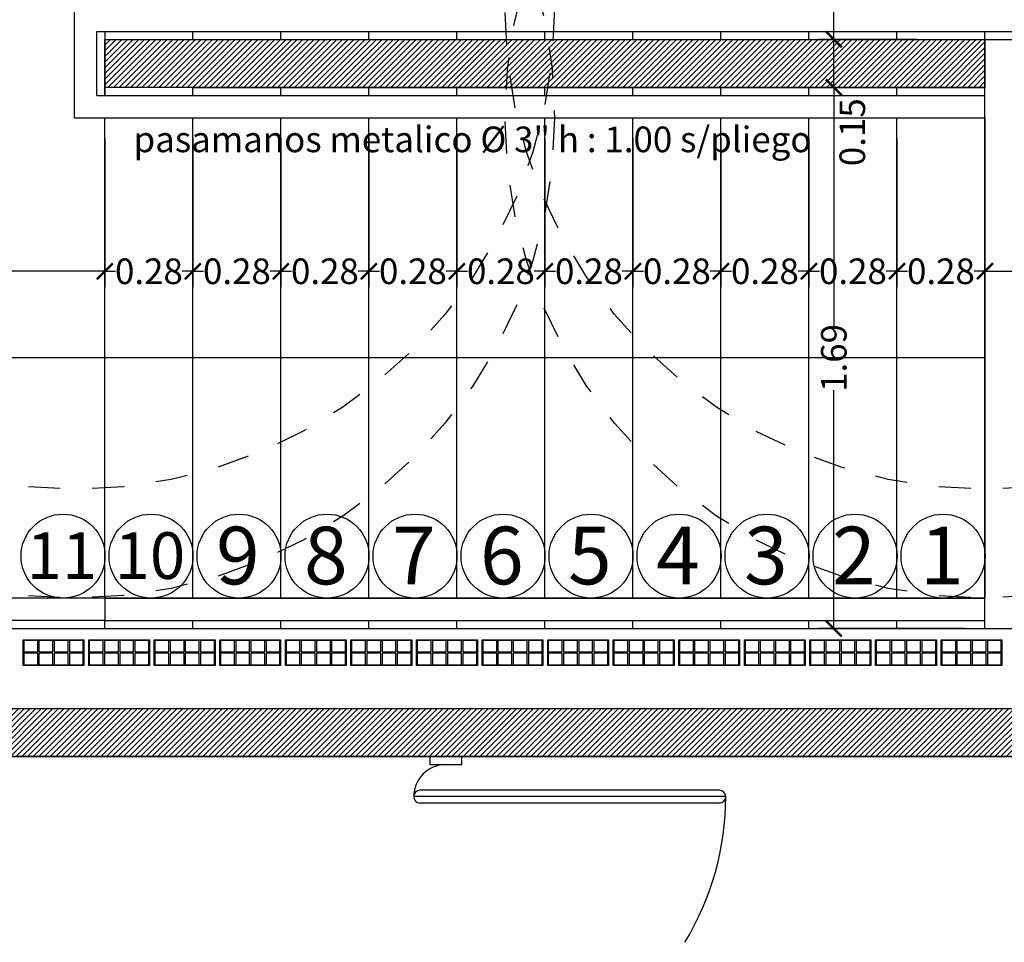
# Model space of a CAD drawing. Units: feet. Extents: x -128 to 3548, y -708 to 1998.
# Drawn here: x 191 to 194, y -249 to -246 of the extents above; entities that cross this region are included whole.
import ezdxf

# ---------------------------------------------------------------- set-up
doc = ezdxf.new("R2010")
doc.units = ezdxf.units.FT
doc.header["$MEASUREMENT"] = 0
doc.header["$PDMODE"] = 34
doc.linetypes.add('DASHED2', pattern=[0.375, 0.25, -0.125])
doc.layers.add('c- HATCH', color=7, linetype='Continuous', lineweight=13, true_color=0x7a7a78)
doc.layers.add('c-texto', color=30, linetype='Continuous', lineweight=9)
doc.layers.add('estructuras', color=42, linetype='Continuous', lineweight=30)
doc.layers.add('estructurasfin', color=5, linetype='Continuous')
doc.styles.add('cota100', font='arial.ttf', dxfattribs={"height": 0.05})
doc.styles.add('PATO', font='arial.ttf')
doc.styles.add('style2', font='arial.ttf', dxfattribs={"height": 0.08})
doc.dimstyles.new('cota1.50', dxfattribs={"dimtxt": 0.18, "dimasz": 0.05, "dimexe": 0.05, "dimexo": 0.0625, "dimgap": 0, "dimtad": 0, "dimzin": 0, "dimdsep": 46, "dimtxsty": 'style2', "dimblk1": 'ARCHTICK', "dimblk2": 'ARCHTICK', "dimsah": 1, "dimcen": 0.09, "dimclrd": 1, "dimclre": 1, "dimclrt": 3, "dimazin": 0, "dimtfac": 1, "dimtofl": 0, "dimtmove": 2, "dimatfit": 3, "dimldrblk": 'ARCHTICK', "dimfxl": 0, "dimtolj": 1, "dimtzin": 0, "dimarcsym": 0})

# ---------------------------------------------------------------- blocks, each defined once
blk = doc.blocks.new('_ArchTick')
at = {"color": 0, "linetype": 'ByBlock', "const_width": 0.15}
blk.add_lwpolyline([(-0.5, -0.5), (0.5, 0.5)], dxfattribs=at)
blk = doc.blocks.new('*D426')
at = {"color": 1, "lineweight": -2, "ltscale": 0.8}
for p, q in [((194.2304, -248.1364), (194.2304, -247.0332)), ((197.0054, -248.1364), (197.0054, -247.0332)), ((194.2304, -247.0832), (195.5133, -247.0832)), ((197.0054, -247.0832), (195.7226, -247.0832))]:
    blk.add_line(p, q, dxfattribs=at)
at = {"layer": 'Defpoints', "color": 0, "ltscale": 0.8}
for p in [(194.2304, -247.0832), (194.2304, -248.1989), (197.0054, -248.1989)]:
    blk.add_point(p, dxfattribs=at)
at = {"color": 1, "lineweight": -2, "ltscale": 0.8, "xscale": 0.05, "yscale": 0.05, "zscale": 0.05, "rotation": 180}
blk.add_blockref('_ArchTick', (194.2304, -247.0832), dxfattribs=at)
at = {"color": 1, "lineweight": -2, "ltscale": 0.8, "xscale": 0.05, "yscale": 0.05, "zscale": 0.05}
blk.add_blockref('_ArchTick', (197.0054, -247.0832), dxfattribs=at)
at = {"color": 3, "ltscale": 0.8, "insert": (195.6179, -247.0832), "char_height": 0.08, "attachment_point": 5, "style": 'style2'}
blk.add_mtext('\\A1;2.78', dxfattribs=at)
blk = doc.blocks.new('*D414')
at = {"color": 1, "lineweight": -2, "ltscale": 0.8}
for p, q in [((193.9554, -246.6664), (193.9554, -247.1332)), ((194.2304, -248.1364), (194.2304, -247.0332)), ((193.9554, -247.0832), (193.9889, -247.0832)), ((194.2304, -247.0832), (194.1969, -247.0832))]:
    blk.add_line(p, q, dxfattribs=at)
at = {"layer": 'Defpoints', "color": 0, "ltscale": 0.8}
for p in [(193.9554, -246.6039), (193.9554, -247.0832), (194.2304, -248.1989)]:
    blk.add_point(p, dxfattribs=at)
at = {"color": 1, "lineweight": -2, "ltscale": 0.8, "xscale": 0.05, "yscale": 0.05, "zscale": 0.05, "rotation": 180}
blk.add_blockref('_ArchTick', (193.9554, -247.0832), dxfattribs=at)
at = {"color": 1, "lineweight": -2, "ltscale": 0.8, "xscale": 0.05, "yscale": 0.05, "zscale": 0.05}
blk.add_blockref('_ArchTick', (194.2304, -247.0832), dxfattribs=at)
at = {"color": 3, "ltscale": 0.8, "insert": (194.0929, -247.0832), "char_height": 0.08, "attachment_point": 5, "style": 'style2'}
blk.add_mtext('\\A1;0.28', dxfattribs=at)
blk = doc.blocks.new('*D415')
at = {"color": 1, "lineweight": -2, "ltscale": 0.8}
for p, q in [((193.6804, -246.6664), (193.6804, -247.1332)), ((193.9554, -246.6664), (193.9554, -247.1332)), ((193.6804, -247.0832), (193.7139, -247.0832)), ((193.9554, -247.0832), (193.9219, -247.0832))]:
    blk.add_line(p, q, dxfattribs=at)
at = {"layer": 'Defpoints', "color": 0, "ltscale": 0.8}
for p in [(193.6804, -246.6039), (193.9554, -246.6039), (193.6804, -247.0832)]:
    blk.add_point(p, dxfattribs=at)
at = {"color": 1, "lineweight": -2, "ltscale": 0.8, "xscale": 0.05, "yscale": 0.05, "zscale": 0.05, "rotation": 180}
blk.add_blockref('_ArchTick', (193.6804, -247.0832), dxfattribs=at)
at = {"color": 1, "lineweight": -2, "ltscale": 0.8, "xscale": 0.05, "yscale": 0.05, "zscale": 0.05}
blk.add_blockref('_ArchTick', (193.9554, -247.0832), dxfattribs=at)
at = {"color": 3, "ltscale": 0.8, "insert": (193.8179, -247.0832), "char_height": 0.08, "attachment_point": 5, "style": 'style2'}
blk.add_mtext('\\A1;0.28', dxfattribs=at)
blk = doc.blocks.new('*D416')
at = {"color": 1, "lineweight": -2, "ltscale": 0.8}
for p, q in [((193.4054, -246.6664), (193.4054, -247.1332)), ((193.6804, -246.6664), (193.6804, -247.1332)), ((193.4054, -247.0832), (193.4389, -247.0832)), ((193.6804, -247.0832), (193.6469, -247.0832))]:
    blk.add_line(p, q, dxfattribs=at)
at = {"layer": 'Defpoints', "color": 0, "ltscale": 0.8}
for p in [(193.4054, -246.6039), (193.6804, -246.6039), (193.4054, -247.0832)]:
    blk.add_point(p, dxfattribs=at)
at = {"color": 1, "lineweight": -2, "ltscale": 0.8, "xscale": 0.05, "yscale": 0.05, "zscale": 0.05, "rotation": 180}
blk.add_blockref('_ArchTick', (193.4054, -247.0832), dxfattribs=at)
at = {"color": 1, "lineweight": -2, "ltscale": 0.8, "xscale": 0.05, "yscale": 0.05, "zscale": 0.05}
blk.add_blockref('_ArchTick', (193.6804, -247.0832), dxfattribs=at)
at = {"color": 3, "ltscale": 0.8, "insert": (193.5429, -247.0832), "char_height": 0.08, "attachment_point": 5, "style": 'style2'}
blk.add_mtext('\\A1;0.28', dxfattribs=at)
blk = doc.blocks.new('*D417')
at = {"color": 1, "lineweight": -2, "ltscale": 0.8}
for p, q in [((193.1304, -246.6664), (193.1304, -247.1332)), ((193.4054, -246.6664), (193.4054, -247.1332)), ((193.1304, -247.0832), (193.1639, -247.0832)), ((193.4054, -247.0832), (193.3719, -247.0832))]:
    blk.add_line(p, q, dxfattribs=at)
at = {"layer": 'Defpoints', "color": 0, "ltscale": 0.8}
for p in [(193.1304, -246.6039), (193.4054, -246.6039), (193.1304, -247.0832)]:
    blk.add_point(p, dxfattribs=at)
at = {"color": 1, "lineweight": -2, "ltscale": 0.8, "xscale": 0.05, "yscale": 0.05, "zscale": 0.05, "rotation": 180}
blk.add_blockref('_ArchTick', (193.1304, -247.0832), dxfattribs=at)
at = {"color": 1, "lineweight": -2, "ltscale": 0.8, "xscale": 0.05, "yscale": 0.05, "zscale": 0.05}
blk.add_blockref('_ArchTick', (193.4054, -247.0832), dxfattribs=at)
at = {"color": 3, "ltscale": 0.8, "insert": (193.2679, -247.0832), "char_height": 0.08, "attachment_point": 5, "style": 'style2'}
blk.add_mtext('\\A1;0.28', dxfattribs=at)
blk = doc.blocks.new('*D418')
at = {"color": 1, "lineweight": -2, "ltscale": 0.8}
for p, q in [((192.8554, -246.6664), (192.8554, -247.1332)), ((193.1304, -246.6664), (193.1304, -247.1332)), ((192.8554, -247.0832), (192.8889, -247.0832)), ((193.1304, -247.0832), (193.0969, -247.0832))]:
    blk.add_line(p, q, dxfattribs=at)
at = {"layer": 'Defpoints', "color": 0, "ltscale": 0.8}
for p in [(192.8554, -246.6039), (193.1304, -246.6039), (192.8554, -247.0832)]:
    blk.add_point(p, dxfattribs=at)
at = {"color": 1, "lineweight": -2, "ltscale": 0.8, "xscale": 0.05, "yscale": 0.05, "zscale": 0.05, "rotation": 180}
blk.add_blockref('_ArchTick', (192.8554, -247.0832), dxfattribs=at)
at = {"color": 1, "lineweight": -2, "ltscale": 0.8, "xscale": 0.05, "yscale": 0.05, "zscale": 0.05}
blk.add_blockref('_ArchTick', (193.1304, -247.0832), dxfattribs=at)
at = {"color": 3, "ltscale": 0.8, "insert": (192.9929, -247.0832), "char_height": 0.08, "attachment_point": 5, "style": 'style2'}
blk.add_mtext('\\A1;0.28', dxfattribs=at)
blk = doc.blocks.new('*D419')
at = {"color": 1, "lineweight": -2, "ltscale": 0.8}
for p, q in [((192.5804, -246.6664), (192.5804, -247.1332)), ((192.8554, -246.6664), (192.8554, -247.1332)), ((192.5804, -247.0832), (192.6139, -247.0832)), ((192.8554, -247.0832), (192.8219, -247.0832))]:
    blk.add_line(p, q, dxfattribs=at)
at = {"layer": 'Defpoints', "color": 0, "ltscale": 0.8}
for p in [(192.5804, -246.6039), (192.8554, -246.6039), (192.5804, -247.0832)]:
    blk.add_point(p, dxfattribs=at)
at = {"color": 1, "lineweight": -2, "ltscale": 0.8, "xscale": 0.05, "yscale": 0.05, "zscale": 0.05, "rotation": 180}
blk.add_blockref('_ArchTick', (192.5804, -247.0832), dxfattribs=at)
at = {"color": 1, "lineweight": -2, "ltscale": 0.8, "xscale": 0.05, "yscale": 0.05, "zscale": 0.05}
blk.add_blockref('_ArchTick', (192.8554, -247.0832), dxfattribs=at)
at = {"color": 3, "ltscale": 0.8, "insert": (192.7179, -247.0832), "char_height": 0.08, "attachment_point": 5, "style": 'style2'}
blk.add_mtext('\\A1;0.28', dxfattribs=at)
blk = doc.blocks.new('*D420')
at = {"color": 1, "lineweight": -2, "ltscale": 0.8}
for p, q in [((192.3054, -246.6664), (192.3054, -247.1332)), ((192.5804, -246.6664), (192.5804, -247.1332)), ((192.3054, -247.0832), (192.3389, -247.0832)), ((192.5804, -247.0832), (192.5469, -247.0832))]:
    blk.add_line(p, q, dxfattribs=at)
at = {"layer": 'Defpoints', "color": 0, "ltscale": 0.8}
for p in [(192.3054, -246.6039), (192.5804, -246.6039), (192.3054, -247.0832)]:
    blk.add_point(p, dxfattribs=at)
at = {"color": 1, "lineweight": -2, "ltscale": 0.8, "xscale": 0.05, "yscale": 0.05, "zscale": 0.05, "rotation": 180}
blk.add_blockref('_ArchTick', (192.3054, -247.0832), dxfattribs=at)
at = {"color": 1, "lineweight": -2, "ltscale": 0.8, "xscale": 0.05, "yscale": 0.05, "zscale": 0.05}
blk.add_blockref('_ArchTick', (192.5804, -247.0832), dxfattribs=at)
at = {"color": 3, "ltscale": 0.8, "insert": (192.4429, -247.0832), "char_height": 0.08, "attachment_point": 5, "style": 'style2'}
blk.add_mtext('\\A1;0.28', dxfattribs=at)
blk = doc.blocks.new('*D421')
at = {"color": 1, "lineweight": -2, "ltscale": 0.8}
for p, q in [((192.0304, -246.6664), (192.0304, -247.1332)), ((192.3054, -246.6664), (192.3054, -247.1332)), ((192.0304, -247.0832), (192.0639, -247.0832)), ((192.3054, -247.0832), (192.2719, -247.0832))]:
    blk.add_line(p, q, dxfattribs=at)
at = {"layer": 'Defpoints', "color": 0, "ltscale": 0.8}
for p in [(192.0304, -246.6039), (192.3054, -246.6039), (192.0304, -247.0832)]:
    blk.add_point(p, dxfattribs=at)
at = {"color": 1, "lineweight": -2, "ltscale": 0.8, "xscale": 0.05, "yscale": 0.05, "zscale": 0.05, "rotation": 180}
blk.add_blockref('_ArchTick', (192.0304, -247.0832), dxfattribs=at)
at = {"color": 1, "lineweight": -2, "ltscale": 0.8, "xscale": 0.05, "yscale": 0.05, "zscale": 0.05}
blk.add_blockref('_ArchTick', (192.3054, -247.0832), dxfattribs=at)
at = {"color": 3, "ltscale": 0.8, "insert": (192.1679, -247.0832), "char_height": 0.08, "attachment_point": 5, "style": 'style2'}
blk.add_mtext('\\A1;0.28', dxfattribs=at)
blk = doc.blocks.new('*D422')
at = {"color": 1, "lineweight": -2, "ltscale": 0.8}
for p, q in [((191.7554, -246.6664), (191.7554, -247.1332)), ((192.0304, -246.6664), (192.0304, -247.1332)), ((191.7554, -247.0832), (191.7889, -247.0832)), ((192.0304, -247.0832), (191.9969, -247.0832))]:
    blk.add_line(p, q, dxfattribs=at)
at = {"layer": 'Defpoints', "color": 0, "ltscale": 0.8}
for p in [(191.7554, -246.6039), (192.0304, -246.6039), (191.7554, -247.0832)]:
    blk.add_point(p, dxfattribs=at)
at = {"color": 1, "lineweight": -2, "ltscale": 0.8, "xscale": 0.05, "yscale": 0.05, "zscale": 0.05, "rotation": 180}
blk.add_blockref('_ArchTick', (191.7554, -247.0832), dxfattribs=at)
at = {"color": 1, "lineweight": -2, "ltscale": 0.8, "xscale": 0.05, "yscale": 0.05, "zscale": 0.05}
blk.add_blockref('_ArchTick', (192.0304, -247.0832), dxfattribs=at)
at = {"color": 3, "ltscale": 0.8, "insert": (191.8929, -247.0832), "char_height": 0.08, "attachment_point": 5, "style": 'style2'}
blk.add_mtext('\\A1;0.28', dxfattribs=at)
blk = doc.blocks.new('*D423')
at = {"color": 1, "lineweight": -2, "ltscale": 0.8}
for p, q in [((191.4804, -246.6664), (191.4804, -247.1332)), ((191.7554, -246.6664), (191.7554, -247.1332)), ((191.4804, -247.0832), (191.5139, -247.0832)), ((191.7554, -247.0832), (191.7219, -247.0832))]:
    blk.add_line(p, q, dxfattribs=at)
at = {"layer": 'Defpoints', "color": 0, "ltscale": 0.8}
for p in [(191.4804, -246.6039), (191.7554, -246.6039), (191.4804, -247.0832)]:
    blk.add_point(p, dxfattribs=at)
at = {"color": 1, "lineweight": -2, "ltscale": 0.8, "xscale": 0.05, "yscale": 0.05, "zscale": 0.05, "rotation": 180}
blk.add_blockref('_ArchTick', (191.4804, -247.0832), dxfattribs=at)
at = {"color": 1, "lineweight": -2, "ltscale": 0.8, "xscale": 0.05, "yscale": 0.05, "zscale": 0.05}
blk.add_blockref('_ArchTick', (191.7554, -247.0832), dxfattribs=at)
at = {"color": 3, "ltscale": 0.8, "insert": (191.6179, -247.0832), "char_height": 0.08, "attachment_point": 5, "style": 'style2'}
blk.add_mtext('\\A1;0.28', dxfattribs=at)
blk = doc.blocks.new('*D403')
at = {"color": 1, "lineweight": -2, "ltscale": 0.8}
for p, q in [((194.1679, -246.5089), (193.7081, -246.5089)), ((193.7581, -246.5089), (193.7581, -247.2537)), ((193.7581, -248.1989), (193.7581, -247.4541)), ((194.1679, -248.1989), (193.7081, -248.1989))]:
    blk.add_line(p, q, dxfattribs=at)
at = {"layer": 'Defpoints', "color": 0, "ltscale": 0.8}
for p in [(193.7581, -246.5089), (194.2304, -246.5089), (194.2304, -248.1989)]:
    blk.add_point(p, dxfattribs=at)
at = {"color": 1, "lineweight": -2, "ltscale": 0.8, "xscale": 0.05, "yscale": 0.05, "zscale": 0.05}
for p, rotation in [((193.7581, -246.5089), 90), ((193.7581, -248.1989), 270)]:
    blk.add_blockref('_ArchTick', p, dxfattribs=dict(at, rotation=rotation))
at = {"color": 3, "ltscale": 0.8, "insert": (193.7581, -247.3539), "char_height": 0.08, "attachment_point": 5, "rotation": 90, "style": 'style2'}
blk.add_mtext('\\A1;1.69', dxfattribs=at)
blk = doc.blocks.new('*D404')
at = {"color": 1, "lineweight": -2, "ltscale": 0.8}
for p, q in [((194.0179, -246.3589), (193.7081, -246.3589)), ((193.7581, -246.5089), (193.7581, -246.3589)), ((194.1679, -246.5089), (193.7081, -246.5089))]:
    blk.add_line(p, q, dxfattribs=at)
at = {"layer": 'Defpoints', "color": 0, "ltscale": 0.8}
for p in [(193.7581, -246.3589), (194.0804, -246.3589), (194.2304, -246.5089)]:
    blk.add_point(p, dxfattribs=at)
at = {"color": 1, "lineweight": -2, "ltscale": 0.8, "xscale": 0.05, "yscale": 0.05, "zscale": 0.05}
for p, rotation in [((193.7581, -246.3589), 90), ((193.7581, -246.5089), 270)]:
    blk.add_blockref('_ArchTick', p, dxfattribs=dict(at, rotation=rotation))
at = {"color": 3, "ltscale": 0.8, "insert": (193.8159, -246.6489), "char_height": 0.08, "attachment_point": 5, "rotation": 90, "style": 'style2'}
blk.add_mtext('\\A1;0.15', dxfattribs=at)
blk = doc.blocks.new('*D444')
at = {"color": 1, "lineweight": -2, "ltscale": 0.8}
for p, q in [((195.1929, -244.6689), (193.7081, -244.6689)), ((193.7581, -244.6689), (193.7581, -245.4137)), ((193.7581, -246.3589), (193.7581, -245.6141)), ((194.0179, -246.3589), (193.7081, -246.3589))]:
    blk.add_line(p, q, dxfattribs=at)
at = {"layer": 'Defpoints', "color": 0, "ltscale": 0.8}
for p in [(193.7581, -244.6689), (195.2554, -244.6689), (194.0804, -246.3589)]:
    blk.add_point(p, dxfattribs=at)
at = {"color": 1, "lineweight": -2, "ltscale": 0.8, "xscale": 0.05, "yscale": 0.05, "zscale": 0.05}
for p, rotation in [((193.7581, -244.6689), 90), ((193.7581, -246.3589), 270)]:
    blk.add_blockref('_ArchTick', p, dxfattribs=dict(at, rotation=rotation))
at = {"color": 3, "ltscale": 0.8, "insert": (193.7581, -245.5139), "char_height": 0.08, "attachment_point": 5, "rotation": 90, "style": 'style2'}
blk.add_mtext('\\A1;1.69', dxfattribs=at)
blk = doc.blocks.new('*D445')
at = {"color": 1, "lineweight": -2, "ltscale": 0.8}
for p, q in [((191.4804, -246.6664), (191.4804, -247.1332)), ((189.7904, -248.1364), (189.7904, -247.0332)), ((189.7904, -247.0832), (190.5352, -247.0832)), ((191.4804, -247.0832), (190.7357, -247.0832))]:
    blk.add_line(p, q, dxfattribs=at)
at = {"layer": 'Defpoints', "color": 0, "ltscale": 0.8}
for p in [(191.4804, -246.6039), (189.7904, -247.0832), (189.7904, -248.1989)]:
    blk.add_point(p, dxfattribs=at)
at = {"color": 1, "lineweight": -2, "ltscale": 0.8, "xscale": 0.05, "yscale": 0.05, "zscale": 0.05, "rotation": 180}
blk.add_blockref('_ArchTick', (189.7904, -247.0832), dxfattribs=at)
at = {"color": 1, "lineweight": -2, "ltscale": 0.8, "xscale": 0.05, "yscale": 0.05, "zscale": 0.05}
blk.add_blockref('_ArchTick', (191.4804, -247.0832), dxfattribs=at)
at = {"color": 3, "ltscale": 0.8, "insert": (190.6354, -247.0832), "char_height": 0.08, "attachment_point": 5, "style": 'style2'}
blk.add_mtext('\\A1;1.69', dxfattribs=at)

msp = doc.modelspace()

# ---------------------------------------------------------------- hatches: boundary and pattern name
h = msp.add_hatch()
h.set_pattern_fill('ANSI31', color=253, scale=0.1, style=0)
h.set_pattern_definition([(45, (0, -2.208746), (-0.00883883476, 0.00883883476), [])])
h.paths.add_polyline_path([(195.4054, -244.3689), (194.0804, -244.3689), (189.4904, -244.3689), (189.4904, -244.6689), (189.7904, -244.6689), (189.7904, -244.5189), (194.2304, -244.5189), (195.2554, -244.5189), (195.2554, -244.5589), (195.2554, -244.6689), (195.4054, -244.6689), (195.4054, -244.6539)])
h.paths.add_polyline_path([(189.6404, -245.2689), (189.4904, -245.2689), (189.4904, -248.1989), (189.6404, -248.1989)])
h.paths.add_polyline_path([(195.4054, -248.1989), (195.1054, -248.1989), (195.1054, -248.4489), (189.7904, -248.4489), (189.7904, -248.1989), (189.4904, -248.1989), (189.4904, -248.5989), (195.4054, -248.5989), (195.4054, -248.5839)])
h.paths.add_polyline_path([(191.4804, -246.3589), (194.2304, -246.3589), (194.2304, -246.5089), (191.4804, -246.5089)])

# ---------------------------------------------------------------- linework, layer by layer
for p, q in [((191.3854, -246.6039), (191.3854, -246.2639)), ((191.4554, -246.3339), (194.5054, -246.3339)), ((191.4554, -246.5339), (191.4554, -246.3339)), ((191.4804, -246.3339), (191.4804, -246.5339)), ((191.7554, -246.3589), (191.7554, -246.3339)), ((192.0304, -246.3589), (192.0304, -246.3339)), ((192.3054, -246.3589), (192.3054, -246.3339)), ((192.5804, -246.3589), (192.5804, -246.3339)), ((192.8554, -246.3589), (192.8554, -246.3339)), ((193.1304, -246.3589), (193.1304, -246.3339)), ((193.4054, -246.3589), (193.4054, -246.3339)), ((193.6804, -246.3589), (193.6804, -246.3339)), ((193.9554, -246.3589), (193.9554, -246.3339)), ((194.2304, -246.3589), (194.2304, -246.3339)), ((191.4804, -246.3589), (194.5054, -246.3589)), ((191.4804, -246.5089), (191.4804, -246.3589)), ((194.2304, -246.5089), (194.2304, -246.3589)), ((191.4804, -246.5339), (191.4804, -246.5089)), ((194.2304, -246.5089), (191.4804, -246.5089)), ((191.7554, -246.5339), (191.7554, -246.5089)), ((191.7564, -246.5089), (194.2304, -246.5089)), ((192.0304, -246.5339), (192.0304, -246.5089)), ((192.3054, -246.5339), (192.3054, -246.5089)), ((192.5804, -246.5339), (192.5804, -246.5089)), ((192.8554, -246.5339), (192.8554, -246.5089)), ((193.1304, -246.5339), (193.1304, -246.5089)), ((193.4054, -246.5339), (193.4054, -246.5089)), ((193.6804, -246.5339), (193.6804, -246.5089)), ((193.9554, -246.5339), (193.9554, -246.5089)), ((194.2304, -246.5339), (194.2304, -246.5089)), ((191.4554, -246.5339), (194.2304, -246.5339)), ((194.2304, -246.6039), (194.2304, -246.5339)), ((191.3854, -246.6039), (194.2304, -246.6039)), ((191.4804, -248.1039), (191.4804, -246.6039)), ((191.7554, -248.1039), (191.7554, -246.6039)), ((192.0304, -248.1039), (192.0304, -246.6039)), ((192.3054, -248.1039), (192.3054, -246.6039)), ((192.5804, -248.1039), (192.5804, -246.6039)), ((192.8554, -248.1039), (192.8554, -246.6039)), ((193.1304, -248.1039), (193.1304, -246.6039)), ((193.4054, -248.1039), (193.4054, -246.6039)), ((193.6804, -248.1039), (193.6804, -246.6039)), ((193.9554, -248.1039), (193.9554, -246.6039)), ((194.2304, -248.1989), (194.2304, -246.6039)), ((194.2304, -246.6039), (194.2304, -248.1039)), ((191.4804, -247.3539), (190.6354, -247.3539)), ((194.2304, -247.3539), (191.4804, -247.3539)), ((194.2304, -248.1039), (189.8854, -248.1039)), ((191.4804, -248.1009), (191.4804, -248.1739)), ((191.4804, -248.1039), (194.2304, -248.1039)), ((188.3977, -248.1989), (191.868, -248.1989)), ((191.4804, -248.1739), (189.8154, -248.1739)), ((191.4804, -248.1739), (194.2304, -248.1739)), ((191.4804, -248.1989), (191.4804, -248.1739)), ((191.7554, -248.1989), (191.7554, -248.1739)), ((192.0304, -248.1989), (192.0304, -248.1739)), ((192.3054, -248.1989), (192.3054, -248.1739)), ((192.5804, -248.1989), (192.5804, -248.1739)), ((192.8554, -248.1989), (192.8554, -248.1739)), ((193.1304, -248.1989), (193.1304, -248.1739)), ((193.4054, -248.1989), (193.4054, -248.1739)), ((193.6804, -248.1989), (193.6804, -248.1739)), ((193.9554, -248.1989), (193.9554, -248.1739)), ((189.7904, -248.4489), (195.1054, -248.4489)), ((193.4204, -248.7239), (192.4454, -248.7239)), ((193.4004, -248.7039), (192.4654, -248.7039)), ((193.4004, -248.7439), (192.4654, -248.7439))]:
    msp.add_line(p, q)
at = {"color": 5}
for p, q in [((189.4904, -248.1989), (195.4054, -248.1989)), ((189.4904, -248.5989), (195.4054, -248.5989)), ((192.4954, -248.5989), (192.9454, -248.5989))]:
    msp.add_line(p, q, dxfattribs=at)
at = {"color": 253}
for p, q in [((191.2248, -248.2339), (191.2248, -248.3139)), ((191.4297, -248.2339), (191.4297, -248.3139)), ((191.4297, -248.2339), (191.4297, -248.3139)), ((191.6346, -248.2339), (191.6346, -248.3139)), ((191.6346, -248.2339), (191.6346, -248.3139)), ((191.8395, -248.2339), (191.8395, -248.3139)), ((191.8395, -248.2339), (191.8395, -248.3139)), ((192.0444, -248.2339), (192.0444, -248.3139)), ((192.0444, -248.2339), (192.0444, -248.3139)), ((192.2493, -248.2339), (192.2493, -248.3139)), ((192.2493, -248.2339), (192.2493, -248.3139)), ((192.4542, -248.2339), (192.4542, -248.3139)), ((192.4542, -248.2339), (192.4542, -248.3139)), ((192.6591, -248.2339), (192.6591, -248.3139)), ((192.6591, -248.2339), (192.6591, -248.3139)), ((192.864, -248.2339), (192.864, -248.3139)), ((192.864, -248.2339), (192.864, -248.3139)), ((193.0689, -248.2339), (193.0689, -248.3139)), ((193.0689, -248.2339), (193.0689, -248.3139)), ((193.2738, -248.2339), (193.2738, -248.3139)), ((193.2738, -248.2339), (193.2738, -248.3139)), ((193.4787, -248.2339), (193.4787, -248.3139)), ((193.4787, -248.2339), (193.4787, -248.3139)), ((193.6836, -248.2339), (193.6836, -248.3139)), ((193.6836, -248.2339), (193.6836, -248.3139)), ((193.8885, -248.2339), (193.8885, -248.3139)), ((193.8885, -248.2339), (193.8885, -248.3139)), ((194.0934, -248.2339), (194.0934, -248.3139)), ((194.0934, -248.2339), (194.0934, -248.3139))]:
    msp.add_line(p, q, dxfattribs=at)
at = {"color": 5}
for points in [[(191.4804, -246.3589), (194.2304, -246.3589), (194.2304, -246.5089), (191.4804, -246.5089)], [(189.4904, -248.1989), (195.4054, -248.1989), (195.4054, -248.5989), (189.4904, -248.5989)]]:
    msp.add_lwpolyline(points, close=True, dxfattribs=at)
msp.add_lwpolyline([(195.1054, -248.1989), (195.4054, -248.1989), (195.4054, -248.5989), (189.4904, -248.5989), (189.4904, -248.1989), (189.7904, -248.1989), (189.7904, -248.4489), (195.1054, -248.4489)], close=True)
at = {"color": 253}
for points in [[(191.2248, -248.2339), (191.4148, -248.2339), (191.4148, -248.3139), (191.2248, -248.3139)], [(191.4297, -248.2339), (191.6197, -248.2339), (191.6197, -248.3139), (191.4297, -248.3139)], [(191.6346, -248.2339), (191.8246, -248.2339), (191.8246, -248.3139), (191.6346, -248.3139)], [(191.8395, -248.2339), (192.0295, -248.2339), (192.0295, -248.3139), (191.8395, -248.3139)], [(192.0444, -248.2339), (192.2344, -248.2339), (192.2344, -248.3139), (192.0444, -248.3139)], [(192.2493, -248.2339), (192.4393, -248.2339), (192.4393, -248.3139), (192.2493, -248.3139)], [(192.4542, -248.2339), (192.6442, -248.2339), (192.6442, -248.3139), (192.4542, -248.3139)], [(192.6591, -248.2339), (192.8491, -248.2339), (192.8491, -248.3139), (192.6591, -248.3139)], [(192.864, -248.2339), (193.054, -248.2339), (193.054, -248.3139), (192.864, -248.3139)], [(193.0689, -248.2339), (193.2589, -248.2339), (193.2589, -248.3139), (193.0689, -248.3139)], [(193.2738, -248.2339), (193.4638, -248.2339), (193.4638, -248.3139), (193.2738, -248.3139)], [(193.4787, -248.2339), (193.6687, -248.2339), (193.6687, -248.3139), (193.4787, -248.3139)], [(193.6836, -248.2339), (193.8736, -248.2339), (193.8736, -248.3139), (193.6836, -248.3139)], [(193.8885, -248.2339), (194.0785, -248.2339), (194.0785, -248.3139), (193.8885, -248.3139)], [(194.0934, -248.2339), (194.2834, -248.2339), (194.2834, -248.3139), (194.0934, -248.3139)], [(191.2703, -248.2359), (191.2268, -248.2359), (191.2268, -248.2719), (191.2703, -248.2719)], [(191.3178, -248.2359), (191.2743, -248.2359), (191.2743, -248.2719), (191.3178, -248.2719)], [(191.3653, -248.2359), (191.3218, -248.2359), (191.3218, -248.2719), (191.3653, -248.2719)], [(191.4128, -248.2359), (191.3693, -248.2359), (191.3693, -248.2719), (191.4128, -248.2719)], [(191.4752, -248.2359), (191.4317, -248.2359), (191.4317, -248.2719), (191.4752, -248.2719)], [(191.5227, -248.2359), (191.4792, -248.2359), (191.4792, -248.2719), (191.5227, -248.2719)], [(191.5702, -248.2359), (191.5267, -248.2359), (191.5267, -248.2719), (191.5702, -248.2719)], [(191.6177, -248.2359), (191.5742, -248.2359), (191.5742, -248.2719), (191.6177, -248.2719)], [(191.6801, -248.2359), (191.6366, -248.2359), (191.6366, -248.2719), (191.6801, -248.2719)], [(191.7276, -248.2359), (191.6841, -248.2359), (191.6841, -248.2719), (191.7276, -248.2719)], [(191.7751, -248.2359), (191.7316, -248.2359), (191.7316, -248.2719), (191.7751, -248.2719)], [(191.8226, -248.2359), (191.7791, -248.2359), (191.7791, -248.2719), (191.8226, -248.2719)], [(191.885, -248.2359), (191.8415, -248.2359), (191.8415, -248.2719), (191.885, -248.2719)], [(191.9325, -248.2359), (191.889, -248.2359), (191.889, -248.2719), (191.9325, -248.2719)], [(191.98, -248.2359), (191.9365, -248.2359), (191.9365, -248.2719), (191.98, -248.2719)], [(192.0275, -248.2359), (191.984, -248.2359), (191.984, -248.2719), (192.0275, -248.2719)], [(192.0899, -248.2359), (192.0464, -248.2359), (192.0464, -248.2719), (192.0899, -248.2719)], [(192.1374, -248.2359), (192.0939, -248.2359), (192.0939, -248.2719), (192.1374, -248.2719)], [(192.1849, -248.2359), (192.1414, -248.2359), (192.1414, -248.2719), (192.1849, -248.2719)], [(192.2324, -248.2359), (192.1889, -248.2359), (192.1889, -248.2719), (192.2324, -248.2719)], [(192.2948, -248.2359), (192.2513, -248.2359), (192.2513, -248.2719), (192.2948, -248.2719)], [(192.3423, -248.2359), (192.2988, -248.2359), (192.2988, -248.2719), (192.3423, -248.2719)], [(192.3898, -248.2359), (192.3463, -248.2359), (192.3463, -248.2719), (192.3898, -248.2719)], [(192.4373, -248.2359), (192.3938, -248.2359), (192.3938, -248.2719), (192.4373, -248.2719)], [(192.4997, -248.2359), (192.4562, -248.2359), (192.4562, -248.2719), (192.4997, -248.2719)], [(192.5472, -248.2359), (192.5037, -248.2359), (192.5037, -248.2719), (192.5472, -248.2719)], [(192.5947, -248.2359), (192.5512, -248.2359), (192.5512, -248.2719), (192.5947, -248.2719)], [(192.6422, -248.2359), (192.5987, -248.2359), (192.5987, -248.2719), (192.6422, -248.2719)], [(192.7046, -248.2359), (192.6611, -248.2359), (192.6611, -248.2719), (192.7046, -248.2719)], [(192.7521, -248.2359), (192.7086, -248.2359), (192.7086, -248.2719), (192.7521, -248.2719)], [(192.7996, -248.2359), (192.7561, -248.2359), (192.7561, -248.2719), (192.7996, -248.2719)], [(192.8471, -248.2359), (192.8036, -248.2359), (192.8036, -248.2719), (192.8471, -248.2719)], [(192.9095, -248.2359), (192.866, -248.2359), (192.866, -248.2719), (192.9095, -248.2719)], [(192.957, -248.2359), (192.9135, -248.2359), (192.9135, -248.2719), (192.957, -248.2719)], [(193.0045, -248.2359), (192.961, -248.2359), (192.961, -248.2719), (193.0045, -248.2719)], [(193.052, -248.2359), (193.0085, -248.2359), (193.0085, -248.2719), (193.052, -248.2719)], [(193.1144, -248.2359), (193.0709, -248.2359), (193.0709, -248.2719), (193.1144, -248.2719)], [(193.1619, -248.2359), (193.1184, -248.2359), (193.1184, -248.2719), (193.1619, -248.2719)], [(193.2094, -248.2359), (193.1659, -248.2359), (193.1659, -248.2719), (193.2094, -248.2719)], [(193.2569, -248.2359), (193.2134, -248.2359), (193.2134, -248.2719), (193.2569, -248.2719)], [(193.3193, -248.2359), (193.2758, -248.2359), (193.2758, -248.2719), (193.3193, -248.2719)], [(193.3668, -248.2359), (193.3233, -248.2359), (193.3233, -248.2719), (193.3668, -248.2719)], [(193.4143, -248.2359), (193.3708, -248.2359), (193.3708, -248.2719), (193.4143, -248.2719)], [(193.4618, -248.2359), (193.4183, -248.2359), (193.4183, -248.2719), (193.4618, -248.2719)], [(193.5242, -248.2359), (193.4807, -248.2359), (193.4807, -248.2719), (193.5242, -248.2719)], [(193.5717, -248.2359), (193.5282, -248.2359), (193.5282, -248.2719), (193.5717, -248.2719)], [(193.6192, -248.2359), (193.5757, -248.2359), (193.5757, -248.2719), (193.6192, -248.2719)], [(193.6667, -248.2359), (193.6232, -248.2359), (193.6232, -248.2719), (193.6667, -248.2719)], [(193.7291, -248.2359), (193.6856, -248.2359), (193.6856, -248.2719), (193.7291, -248.2719)], [(193.7766, -248.2359), (193.7331, -248.2359), (193.7331, -248.2719), (193.7766, -248.2719)], [(193.8241, -248.2359), (193.7806, -248.2359), (193.7806, -248.2719), (193.8241, -248.2719)], [(193.8716, -248.2359), (193.8281, -248.2359), (193.8281, -248.2719), (193.8716, -248.2719)], [(193.934, -248.2359), (193.8905, -248.2359), (193.8905, -248.2719), (193.934, -248.2719)], [(193.9815, -248.2359), (193.938, -248.2359), (193.938, -248.2719), (193.9815, -248.2719)], [(194.029, -248.2359), (193.9855, -248.2359), (193.9855, -248.2719), (194.029, -248.2719)], [(194.0765, -248.2359), (194.033, -248.2359), (194.033, -248.2719), (194.0765, -248.2719)], [(194.1389, -248.2359), (194.0954, -248.2359), (194.0954, -248.2719), (194.1389, -248.2719)], [(194.1864, -248.2359), (194.1429, -248.2359), (194.1429, -248.2719), (194.1864, -248.2719)], [(194.2339, -248.2359), (194.1904, -248.2359), (194.1904, -248.2719), (194.2339, -248.2719)], [(194.2814, -248.2359), (194.2379, -248.2359), (194.2379, -248.2719), (194.2814, -248.2719)], [(191.2703, -248.2759), (191.2268, -248.2759), (191.2268, -248.3119), (191.2703, -248.3119)], [(191.3178, -248.2759), (191.2743, -248.2759), (191.2743, -248.3119), (191.3178, -248.3119)], [(191.3653, -248.2759), (191.3218, -248.2759), (191.3218, -248.3119), (191.3653, -248.3119)], [(191.4128, -248.2759), (191.3693, -248.2759), (191.3693, -248.3119), (191.4128, -248.3119)], [(191.4752, -248.2759), (191.4317, -248.2759), (191.4317, -248.3119), (191.4752, -248.3119)], [(191.5227, -248.2759), (191.4792, -248.2759), (191.4792, -248.3119), (191.5227, -248.3119)], [(191.5702, -248.2759), (191.5267, -248.2759), (191.5267, -248.3119), (191.5702, -248.3119)], [(191.6177, -248.2759), (191.5742, -248.2759), (191.5742, -248.3119), (191.6177, -248.3119)], [(191.6801, -248.2759), (191.6366, -248.2759), (191.6366, -248.3119), (191.6801, -248.3119)], [(191.7276, -248.2759), (191.6841, -248.2759), (191.6841, -248.3119), (191.7276, -248.3119)], [(191.7751, -248.2759), (191.7316, -248.2759), (191.7316, -248.3119), (191.7751, -248.3119)], [(191.8226, -248.2759), (191.7791, -248.2759), (191.7791, -248.3119), (191.8226, -248.3119)], [(191.885, -248.2759), (191.8415, -248.2759), (191.8415, -248.3119), (191.885, -248.3119)], [(191.9325, -248.2759), (191.889, -248.2759), (191.889, -248.3119), (191.9325, -248.3119)], [(191.98, -248.2759), (191.9365, -248.2759), (191.9365, -248.3119), (191.98, -248.3119)], [(192.0275, -248.2759), (191.984, -248.2759), (191.984, -248.3119), (192.0275, -248.3119)], [(192.0899, -248.2759), (192.0464, -248.2759), (192.0464, -248.3119), (192.0899, -248.3119)], [(192.1374, -248.2759), (192.0939, -248.2759), (192.0939, -248.3119), (192.1374, -248.3119)], [(192.1849, -248.2759), (192.1414, -248.2759), (192.1414, -248.3119), (192.1849, -248.3119)], [(192.2324, -248.2759), (192.1889, -248.2759), (192.1889, -248.3119), (192.2324, -248.3119)], [(192.2948, -248.2759), (192.2513, -248.2759), (192.2513, -248.3119), (192.2948, -248.3119)], [(192.3423, -248.2759), (192.2988, -248.2759), (192.2988, -248.3119), (192.3423, -248.3119)], [(192.3898, -248.2759), (192.3463, -248.2759), (192.3463, -248.3119), (192.3898, -248.3119)], [(192.4373, -248.2759), (192.3938, -248.2759), (192.3938, -248.3119), (192.4373, -248.3119)], [(192.4997, -248.2759), (192.4562, -248.2759), (192.4562, -248.3119), (192.4997, -248.3119)], [(192.5472, -248.2759), (192.5037, -248.2759), (192.5037, -248.3119), (192.5472, -248.3119)], [(192.5947, -248.2759), (192.5512, -248.2759), (192.5512, -248.3119), (192.5947, -248.3119)], [(192.6422, -248.2759), (192.5987, -248.2759), (192.5987, -248.3119), (192.6422, -248.3119)], [(192.7046, -248.2759), (192.6611, -248.2759), (192.6611, -248.3119), (192.7046, -248.3119)], [(192.7521, -248.2759), (192.7086, -248.2759), (192.7086, -248.3119), (192.7521, -248.3119)], [(192.7996, -248.2759), (192.7561, -248.2759), (192.7561, -248.3119), (192.7996, -248.3119)], [(192.8471, -248.2759), (192.8036, -248.2759), (192.8036, -248.3119), (192.8471, -248.3119)], [(192.9095, -248.2759), (192.866, -248.2759), (192.866, -248.3119), (192.9095, -248.3119)], [(192.957, -248.2759), (192.9135, -248.2759), (192.9135, -248.3119), (192.957, -248.3119)], [(193.0045, -248.2759), (192.961, -248.2759), (192.961, -248.3119), (193.0045, -248.3119)], [(193.052, -248.2759), (193.0085, -248.2759), (193.0085, -248.3119), (193.052, -248.3119)], [(193.1144, -248.2759), (193.0709, -248.2759), (193.0709, -248.3119), (193.1144, -248.3119)], [(193.1619, -248.2759), (193.1184, -248.2759), (193.1184, -248.3119), (193.1619, -248.3119)], [(193.2094, -248.2759), (193.1659, -248.2759), (193.1659, -248.3119), (193.2094, -248.3119)], [(193.2569, -248.2759), (193.2134, -248.2759), (193.2134, -248.3119), (193.2569, -248.3119)], [(193.3193, -248.2759), (193.2758, -248.2759), (193.2758, -248.3119), (193.3193, -248.3119)], [(193.3668, -248.2759), (193.3233, -248.2759), (193.3233, -248.3119), (193.3668, -248.3119)], [(193.4143, -248.2759), (193.3708, -248.2759), (193.3708, -248.3119), (193.4143, -248.3119)], [(193.4618, -248.2759), (193.4183, -248.2759), (193.4183, -248.3119), (193.4618, -248.3119)], [(193.5242, -248.2759), (193.4807, -248.2759), (193.4807, -248.3119), (193.5242, -248.3119)], [(193.5717, -248.2759), (193.5282, -248.2759), (193.5282, -248.3119), (193.5717, -248.3119)], [(193.6192, -248.2759), (193.5757, -248.2759), (193.5757, -248.3119), (193.6192, -248.3119)], [(193.6667, -248.2759), (193.6232, -248.2759), (193.6232, -248.3119), (193.6667, -248.3119)], [(193.7291, -248.2759), (193.6856, -248.2759), (193.6856, -248.3119), (193.7291, -248.3119)], [(193.7766, -248.2759), (193.7331, -248.2759), (193.7331, -248.3119), (193.7766, -248.3119)], [(193.8241, -248.2759), (193.7806, -248.2759), (193.7806, -248.3119), (193.8241, -248.3119)], [(193.8716, -248.2759), (193.8281, -248.2759), (193.8281, -248.3119), (193.8716, -248.3119)], [(193.934, -248.2759), (193.8905, -248.2759), (193.8905, -248.3119), (193.934, -248.3119)], [(193.9815, -248.2759), (193.938, -248.2759), (193.938, -248.3119), (193.9815, -248.3119)], [(194.029, -248.2759), (193.9855, -248.2759), (193.9855, -248.3119), (194.029, -248.3119)], [(194.0765, -248.2759), (194.033, -248.2759), (194.033, -248.3119), (194.0765, -248.3119)], [(194.1389, -248.2759), (194.0954, -248.2759), (194.0954, -248.3119), (194.1389, -248.3119)], [(194.1864, -248.2759), (194.1429, -248.2759), (194.1429, -248.3119), (194.1864, -248.3119)], [(194.2339, -248.2759), (194.1904, -248.2759), (194.1904, -248.3119), (194.2339, -248.3119)], [(194.2814, -248.2759), (194.2379, -248.2759), (194.2379, -248.3119), (194.2814, -248.3119)]]:
    msp.add_lwpolyline(points, close=True, dxfattribs=at)
msp.add_lwpolyline([(192.4954, -248.5989), (192.4954, -248.6239), (192.5954, -248.6239), (192.5954, -248.5989)])
at = {"linetype": 'DASHED2', "ltscale": 0.25}
for centre in [(191.3854, -246.2639), (194.2304, -246.2639), (191.3854, -246.6039), (194.2304, -246.6039)]:
    msp.add_circle(centre, 1.5, dxfattribs=at)
for centre, radius, start, end in [((192.5454, -248.7239), 0.1, 90, 180), ((192.4654, -248.7239), 0.02, 90, 270), ((192.5454, -248.7239), 0.875, 328.6698, 0), ((193.4004, -248.7239), 0.02, 270, 90)]:
    msp.add_arc(centre, radius, start, end)
at = {"layer": 'estructuras'}
msp.add_line((192.4954, -248.5989), (192.5454, -248.5989), dxfattribs=at)
at = {"layer": 'estructurasfin', "color": 3}
for centre in [(191.3495, -247.9728), (191.6245, -247.9728), (191.8995, -247.9728), (192.1745, -247.9728), (192.4495, -247.9728), (192.7245, -247.9728), (192.9995, -247.9728), (193.2745, -247.9728), (193.5495, -247.9728), (193.8245, -247.9728), (194.0995, -247.9728)]:
    msp.add_circle(centre, 0.1311, dxfattribs=at)

# ---------------------------------------------------------------- texts
at = {"layer": 'c- HATCH', "style": 'cota100'}
for s, height, p in [('10', 0.1458, (191.5107, -248.0441)), ('9', 0.18, (191.8276, -248.0609)), ('8', 0.18, (192.1026, -248.0609)), ('7', 0.18, (192.3776, -248.0609)), ('6', 0.18, (192.6526, -248.0609)), ('5', 0.18, (192.9276, -248.0609)), ('4', 0.18, (193.2026, -248.0609)), ('3', 0.18, (193.4776, -248.0609)), ('2', 0.18, (193.7526, -248.0609)), ('1', 0.18, (194.0276, -248.0609)), ('11', 0.1458, (191.2357, -248.0441))]:
    msp.add_text(s, height=height, dxfattribs=at).set_placement(p)
at = {"layer": 'c-texto', "style": 'PATO'}
msp.add_text('pasamanos metalico %%C 3" h : 1.00 s/pliego', height=0.08, dxfattribs=at).set_placement((191.5698, -246.7113))

# ---------------------------------------------------------------- dimensions: what is measured, and where the dimension line sits
at = {"ltscale": 0.8}
for base, p1, p2, picture, middle in [((193.7581, -244.6689), (194.0804, -246.3589), (195.2554, -244.6689), '*D444', (193.7581, -245.5139)), ((193.7581, -246.5089), (194.2304, -248.1989), (194.2304, -246.5089), '*D403', (193.7581, -247.3539))]:
    dim = msp.add_linear_dim(base=base, p1=p1, p2=p2, angle=90, dimstyle='cota1.50', dxfattribs=at)
    dim.commit()
    dim.dimension.update_dxf_attribs({"geometry": picture, "text_midpoint": middle})
dim = msp.add_linear_dim(base=(193.7581, -246.3589), p1=(194.2304, -246.5089), p2=(194.0804, -246.3589), angle=90, dimstyle='cota1.50', dxfattribs=at)
dim.commit()
dim.dimension.update_dxf_attribs({"geometry": '*D404', "text_midpoint": (193.8159, -246.6489), "dimtype": 160})
for base, p1, p2, picture, middle in [((189.7904, -247.0832), (191.4804, -246.6039), (189.7904, -248.1989), '*D445', (190.6354, -247.0832)), ((191.4804330267, -247.0831741537), (191.7554330267, -246.6038695109), (191.4804330267, -246.6038695109), '*D423', (191.6179330267, -247.0831741537)), ((191.7554330267, -247.0831741537), (192.0304330267, -246.6038695109), (191.7554330267, -246.6038695109), '*D422', (191.8929330267, -247.0831741537)), ((192.0304330267, -247.0831741537), (192.3054330267, -246.6038695109), (192.0304330267, -246.6038695109), '*D421', (192.1679330267, -247.0831741537)), ((192.3054330267, -247.0831741537), (192.5804330267, -246.6038695109), (192.3054330267, -246.6038695109), '*D420', (192.4429330267, -247.0831741537)), ((192.5804330267, -247.0831741537), (192.8554330267, -246.6038695109), (192.5804330267, -246.6038695109), '*D419', (192.7179330267, -247.0831741537)), ((192.8554330267, -247.0831741537), (193.1304330267, -246.6038695109), (192.8554330267, -246.6038695109), '*D418', (192.9929330267, -247.0831741537)), ((193.1304330267, -247.0831741537), (193.4054330267, -246.6038695109), (193.1304330267, -246.6038695109), '*D417', (193.2679330267, -247.0831741537)), ((193.4054330267, -247.0831741537), (193.6804330267, -246.6038695109), (193.4054330267, -246.6038695109), '*D416', (193.5429330267, -247.0831741537)), ((193.6804330267, -247.0831741537), (193.9554330267, -246.6038695109), (193.6804330267, -246.6038695109), '*D415', (193.8179330267, -247.0831741537)), ((193.9554330267, -247.0831741537), (194.2304330267, -248.1988695109), (193.9554330267, -246.6038695109), '*D414', (194.0929330267, -247.0831741537)), ((194.2304330267, -247.0831741537), (197.0054330267, -248.1988695109), (194.2304330267, -248.1988695109), '*D426', (195.6179330267, -247.0831741537))]:
    dim = msp.add_linear_dim(base=base, p1=p1, p2=p2, dimstyle='cota1.50', dxfattribs=at)
    dim.commit()
    dim.dimension.update_dxf_attribs({"geometry": picture, "text_midpoint": middle})

doc.saveas('drawing.dxf')
